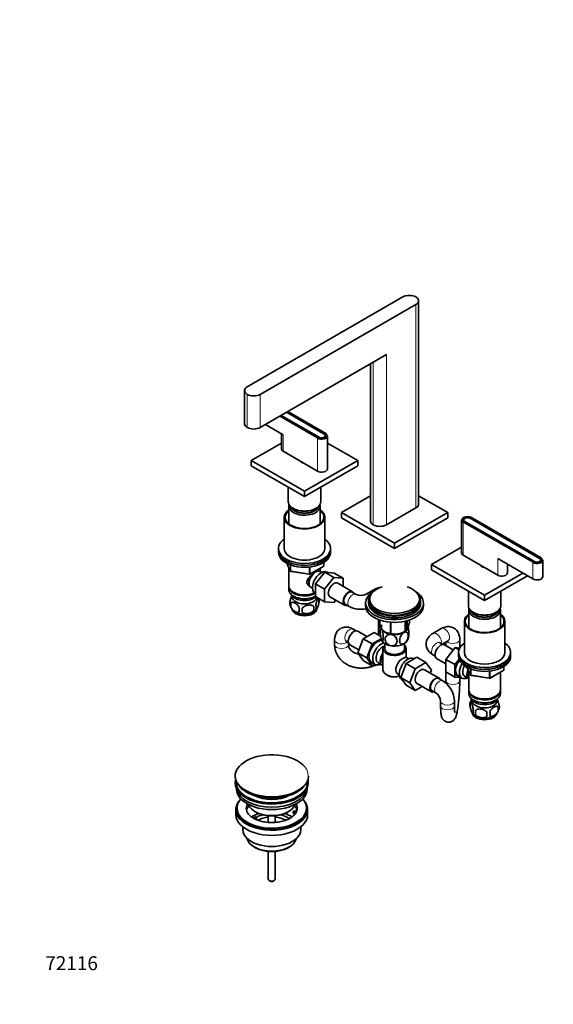
# Model space of a CAD drawing. Units: millimetres. Extents: x 0 to 1478, y 0 to 1758.
# Drawn here: x 0 to 461, y 0 to 850 of the extents above; entities that cross this region are included whole.
import ezdxf
from ezdxf import colors
from ezdxf.entities.mleader import LeaderData, LeaderLine
from ezdxf.math import Vec2, Vec3

# ---------------------------------------------------------------- set-up
doc = ezdxf.new("R2010")
doc.units = ezdxf.units.MM
doc.layers.add('DV5_Défaut', color=7, linetype='Continuous')
doc.layers.add('Défaut', color=7, linetype='Continuous')

# ---------------------------------------------------------------- blocks, each defined once
blk = doc.blocks.new('_DOT')
at = {"color": 0}
blk.add_line((0, 0), (-1, 0), dxfattribs=at)
at = {"color": 0, "const_width": 0.333}
blk.add_lwpolyline([(-0.1665, 0, 1), (0.1665, 0, 1)], format="xyb", close=True, dxfattribs=at)
blk = doc.blocks.new('SE4')
at = {"layer": 'DV5_Défaut', "color": 7, "linetype": 'Continuous', "lineweight": 35}
for p, q in [((330.89, 610.74), (196.54, 533.18)), ((342.2, 604.21), (207.85, 526.64)), ((344.55, 431.93), (344.55, 607.48)), ((207.85, 498.07), (316.75, 560.94)), ((303.09, 553.05), (303.09, 417.23)), ((194.2, 529.91), (194.2, 501.33)), ((230.48, 511.13), (263.15, 492.27)), ((230.69, 511.25), (263.36, 492.39)), ((264.38, 492.93), (231.67, 511.82)), ((258.41, 489.53), (225.74, 508.39)), ((258.62, 489.66), (225.96, 508.52)), ((212.31, 500.64), (227.65, 491.78)), ((226.19, 492.62), (226.19, 479.53)), ((264.09, 490.14), (264.09, 490.96)), ((265.89, 462.39), (265.89, 490.8)), ((226.19, 484.57), (200.08, 469.49)), ((227.65, 477.49), (257.35, 460.34)), ((292, 469.49), (265.89, 484.57)), ((200.08, 469.49), (246.04, 442.95)), ((200.08, 469.49), (200.08, 465)), ((242.54, 468.9), (242.54, 468.71)), ((246.04, 442.95), (292, 469.49)), ((292, 469.49), (292, 465)), ((200.08, 465), (246.04, 438.46)), ((246.04, 438.46), (292, 465)), ((232.04, 446.54), (232.04, 433.97)), ((246.04, 442.95), (246.04, 438.46)), ((260.04, 433.97), (260.04, 446.54)), ((277.86, 424.58), (303.09, 439.15)), ((344.55, 439.15), (369.78, 424.58)), ((232.44, 430.13), (232.44, 414.85)), ((236.14, 428.26), (236.49, 428.05)), ((255.58, 428.05), (255.94, 428.26)), ((259.64, 414.85), (259.64, 430.13)), ((316.75, 413.97), (342.2, 428.66)), ((228.54, 420.5), (228.54, 393.55)), ((263.54, 393.55), (263.54, 420.5)), ((323.82, 398.05), (277.86, 424.58)), ((277.86, 420.09), (277.86, 424.58)), ((323.82, 393.55), (277.86, 420.09)), ((369.78, 424.58), (323.82, 398.05)), ((369.78, 420.09), (323.82, 393.55)), ((369.78, 420.09), (369.78, 424.58)), ((381.75, 418.13), (381.75, 389.72)), ((383.55, 418.29), (383.55, 417.48)), ((444.38, 382.16), (384.28, 416.87)), ((444.59, 382.29), (384.49, 416.99)), ((389.01, 419.6), (449.12, 384.9)), ((389.23, 419.72), (449.33, 385.02)), ((450.35, 385.56), (390.25, 420.26)), ((383.46, 416.34), (383.15, 416.55)), ((223.54, 393.55), (223.54, 391.92)), ((223.54, 391.92), (223.54, 390.29)), ((268.54, 391.92), (268.54, 393.55)), ((268.54, 390.29), (268.54, 391.92)), ((323.82, 393.55), (323.82, 398.05)), ((381.75, 394.75), (355.64, 379.67)), ((383.22, 387.68), (412.91, 370.53)), ((412.91, 384.82), (443.32, 367.26)), ((450.06, 382.77), (450.06, 383.59)), ((451.86, 369.3), (451.86, 383.43)), ((230.68, 380.8), (233.7, 374.29)), ((232.44, 377.01), (232.44, 361.3)), ((250.72, 371.43), (262.15, 378.03)), ((259.64, 373.71), (259.64, 376.57)), ((262.65, 378.89), (262.65, 381.53)), ((355.64, 379.67), (401.6, 353.14)), ((355.64, 379.67), (355.64, 375.18)), ((355.64, 375.18), (401.6, 348.65)), ((398.1, 379.08), (398.1, 378.9)), ((421.45, 372.57), (421.45, 379.89)), ((234.45, 373.72), (250.07, 371.3)), ((255.44, 362.93), (263.55, 373.02)), ((260.95, 372.95), (259.65, 373.7)), ((263.22, 358.44), (271.33, 368.53)), ((263.55, 373.02), (271.33, 368.53)), ((263.55, 373.02), (271.71, 372.34)), ((266.22, 372.8), (265.6, 373.15)), ((271.33, 368.53), (279.48, 367.85)), ((271.71, 372.34), (279.48, 367.85)), ((279.48, 367.85), (279.48, 360.81)), ((401.6, 353.14), (434.69, 372.24)), ((401.6, 348.65), (438.58, 370)), ((232.44, 360.49), (232.44, 358.04)), ((251.65, 359.85), (252.95, 359.1)), ((255.44, 362.93), (263.22, 358.44)), ((255.44, 352.09), (255.44, 362.93)), ((263.22, 347.59), (263.22, 358.44)), ((287.45, 356.21), (274.73, 363.56)), ((305.83, 358), (298.76, 353.92)), ((236.42, 355.75), (236.77, 355.55)), ((236.42, 352.48), (236.77, 352.28)), ((255.1, 354.97), (255.44, 354.77)), ((255.3, 352.28), (255.44, 352.36)), ((255.44, 352.09), (263.22, 347.59)), ((258.47, 350.29), (258.47, 346.86)), ((267.98, 351.86), (280.7, 344.52)), ((273.03, 348.95), (271.35, 346.87)), ((290.62, 353.92), (287.08, 355.96)), ((302.32, 349.83), (302.32, 348.2)), ((345.32, 348.2), (345.32, 349.83)), ((387.6, 356.73), (387.6, 344.16)), ((401.6, 353.14), (401.6, 348.65)), ((415.6, 344.16), (415.6, 356.73)), ((234.28, 346.55), (234.28, 343.12)), ((253.96, 343.51), (253.96, 340.08)), ((271.35, 346.87), (263.22, 347.59)), ((281.08, 345.57), (284.62, 343.52)), ((298.82, 346.57), (298.82, 344.12)), ((301.32, 348.2), (301.32, 346.57)), ((346.32, 346.57), (346.32, 348.2)), ((348.82, 344.12), (348.82, 346.57)), ((388, 340.32), (388, 325.04)), ((415.2, 325.04), (415.2, 340.32)), ((309.9, 332.13), (309.9, 318.86)), ((311.03, 331.71), (311.03, 325.65)), ((311.11, 331.69), (311.11, 325.5)), ((336.6, 331.71), (336.6, 329.44)), ((391.7, 338.44), (392.05, 338.24)), ((411.15, 338.24), (411.5, 338.44)), ((290.66, 322.45), (288.11, 323.93)), ((320.27, 329.83), (320.27, 320.21)), ((320.54, 329.81), (320.54, 320.16)), ((333.05, 330.7), (333.05, 322.1)), ((333.25, 330.75), (333.25, 322.21)), ((334.67, 323.09), (334.67, 331.11)), ((364.09, 324.36), (357.02, 320.28)), ((384.1, 330.68), (384.1, 303.74)), ((419.1, 303.74), (419.1, 330.68)), ((272.03, 314.65), (272.03, 310.57)), ((296.67, 315.62), (291.98, 303.52)), ((299.99, 317.54), (292.02, 322.14)), ((306.09, 321.06), (296.67, 315.62)), ((304.45, 311.13), (296.67, 315.62)), ((312.23, 315.62), (304.45, 311.13)), ((311.75, 317.79), (306.09, 321.06)), ((315.69, 321.46), (315.69, 321.46)), ((331.95, 321.46), (333.15, 322.16)), ((380.17, 307.69), (380.17, 315.08)), ((282.11, 313.54), (283.97, 312.46)), ((284.03, 310.57), (284.03, 312.19)), ((285.27, 310.45), (292.94, 306.01)), ((304.45, 311.13), (299.76, 299.03)), ((313.82, 307.01), (313.82, 288.63)), ((315.32, 311.47), (315.32, 307.01)), ((332.32, 307.01), (332.32, 311.47)), ((333.82, 299.31), (333.82, 307.01)), ((365.58, 310.63), (363.02, 312.11)), ((364.95, 311), (370.09, 313.97)), ((374.61, 305.89), (366.93, 310.32)), ((376.29, 307.97), (368.15, 297.85)), ((368.17, 312.85), (368.17, 309.61)), ((379.48, 306.12), (376.29, 307.97)), ((380.13, 307.63), (376.29, 307.97)), ((291.98, 303.52), (296.67, 296.84)), ((299.76, 299.03), (291.98, 303.52)), ((299.76, 299.03), (304.45, 292.35)), ((333.77, 294.18), (343.19, 299.61)), ((335.87, 298.26), (334.57, 299.01)), ((340.86, 298.27), (340.52, 298.47)), ((343.19, 299.61), (350.96, 295.12)), ((357.02, 301.72), (358.89, 300.64)), ((360.18, 298.63), (368.15, 294.03)), ((368.15, 297.85), (368.15, 287.01)), ((375.93, 293.36), (368.15, 297.85)), ((379.56, 297.87), (375.93, 293.36)), ((379.1, 303.74), (379.1, 302.11)), ((379.1, 302.11), (379.1, 300.47)), ((424.1, 302.11), (424.1, 303.74)), ((424.1, 300.47), (424.1, 302.11)), ((304.45, 292.35), (296.67, 296.84)), ((301.07, 296.99), (307.12, 293.5)), ((304.45, 292.35), (306.78, 293.7)), ((309.39, 295.08), (313.07, 292.95)), ((329.11, 282.07), (333.77, 294.18)), ((333.77, 294.18), (341.55, 289.69)), ((336.89, 277.58), (341.55, 289.69)), ((341.55, 289.69), (350.96, 295.12)), ((350.96, 295.12), (355.66, 288.44)), ((375.93, 293.36), (375.93, 282.52)), ((386.24, 290.98), (389.26, 284.47)), ((418.22, 289.08), (418.22, 291.71)), ((316.75, 284.55), (317.46, 284.14)), ((326.57, 285.16), (327.87, 284.41)), ((329.11, 282.07), (336.89, 277.58)), ((333.8, 275.41), (329.11, 282.07)), ((362.37, 281.52), (349.64, 288.87)), ((355.66, 288.44), (354.69, 285.95)), ((365.53, 279.23), (362, 281.27)), ((375.93, 282.52), (368.15, 287.01)), ((368.17, 287), (368.17, 279.56)), ((375.93, 282.52), (381.44, 282.03)), ((375.99, 285.18), (382.04, 281.68)), ((380.17, 279.56), (380.17, 282.14)), ((384.31, 283.26), (387.98, 281.14)), ((388, 287.19), (388, 271.49)), ((390.02, 283.9), (405.63, 281.49)), ((406.28, 281.61), (417.72, 288.21)), ((415.2, 271.49), (415.2, 286.76)), ((330.02, 280.28), (330.62, 279.93)), ((333.8, 275.41), (341.57, 270.92)), ((341.57, 270.92), (336.89, 277.58)), ((347.65, 274.43), (341.57, 270.92)), ((342.89, 277.18), (355.62, 269.83)), ((356, 270.88), (359.53, 268.84)), ((388, 270.67), (388, 268.22)), ((391.98, 265.94), (392.34, 265.73)), ((410.86, 265.73), (411.22, 265.94)), ((415.2, 268.22), (415.2, 270.67)), ((363.6, 261.78), (363.6, 257.7)), ((375.6, 257.7), (375.6, 261.78)), ((389.17, 260.48), (389.17, 257.05)), ((391.98, 262.67), (392.34, 262.47)), ((410.86, 262.47), (411.22, 262.67)), ((413.36, 256.74), (413.36, 253.31)), ((393.67, 253.69), (393.67, 250.26)), ((186, 196.92), (186, 196.62)), ((249.5, 196.62), (249.5, 196.92)), ((186.25, 191.88), (186.25, 191.06)), ((249.25, 191.06), (249.25, 191.88)), ((187.25, 186.52), (187.25, 185.76)), ((248.25, 185.76), (248.25, 186.52)), ((186.75, 168.2), (186.75, 163.71)), ((187.75, 169.43), (187.75, 168.2)), ((201.51, 160.86), (203.26, 161.87)), ((203.26, 166.36), (203.96, 165.96)), ((203.26, 161.87), (204.67, 161.06)), ((214.75, 162.79), (214.75, 157.08)), ((220.75, 157.09), (220.75, 162.79)), ((231.54, 165.96), (232.25, 166.36)), ((236.33, 165.95), (236.85, 167.07)), ((238.72, 165.58), (236.33, 165.95)), ((236.33, 164.89), (236.33, 165.95)), ((238.12, 164.62), (236.33, 164.89)), ((236.85, 167.07), (239.24, 166.7)), ((247.75, 168.2), (247.75, 169.43)), ((248.75, 163.71), (248.75, 168.2)), ((192.75, 153.13), (192.75, 150.65)), ((204.67, 161.06), (202.92, 160.05)), ((204.67, 160), (204.03, 159.62)), ((204.67, 160), (204.67, 161.06)), ((242.75, 150.65), (242.75, 153.13)), ((202.66, 135.81), (203.72, 135.19)), ((214.75, 131.97), (214.75, 108.03)), ((220.75, 108.03), (220.75, 131.97)), ((231.79, 135.19), (232.85, 135.81)), ((215.63, 106.8), (216.34, 106.39)), ((219.17, 106.39), (219.87, 106.8))]:
    blk.add_line(p, q, dxfattribs=at)
at = {"layer": 'DV5_Défaut', "color": 7, "linetype": 'Continuous', "lineweight": 18}
for p, q in [((342.2, 428.66), (342.2, 604.21)), ((305.43, 554.4), (305.43, 413.97)), ((316.75, 560.94), (316.75, 413.97)), ((196.54, 526.64), (196.54, 498.07)), ((207.85, 526.64), (207.85, 498.07)), ((264.28, 492.92), (231.61, 511.78)), ((257.35, 488.76), (224.54, 507.7)), ((224.82, 507.86), (257.49, 489)), ((227.65, 491.78), (227.65, 477.49)), ((257.35, 488.76), (257.35, 460.34)), ((258.62, 489.42), (258.62, 489.66)), ((263.36, 492.13), (263.36, 492.39)), ((384.49, 416.74), (384.49, 416.99)), ((389.23, 419.48), (389.23, 419.72)), ((450.25, 385.55), (390.15, 420.25)), ((383.22, 416.09), (383.22, 387.68)), ((443.32, 381.39), (383.22, 416.09)), ((383.36, 416.33), (443.46, 381.63)), ((412.91, 384.82), (412.91, 370.53)), ((449.33, 384.76), (449.33, 385.02)), ((230.77, 380.75), (233.64, 374.56)), ((233.64, 374.56), (233.64, 379.35)), ((234.35, 379.02), (234.35, 374.15)), ((234.35, 374.15), (249.96, 371.73)), ((249.96, 371.73), (249.96, 377.16)), ((250.93, 371.88), (262.36, 378.48)), ((250.93, 377.28), (250.93, 371.88)), ((262.36, 378.48), (262.36, 381.35)), ((443.32, 381.39), (443.32, 367.26)), ((444.59, 382.05), (444.59, 382.29)), ((386.33, 290.93), (389.2, 284.74)), ((389.2, 284.74), (389.2, 289.53)), ((389.91, 289.21), (389.91, 284.34)), ((417.92, 288.67), (417.92, 291.53)), ((389.91, 284.34), (405.53, 281.92)), ((405.53, 281.92), (405.53, 287.35)), ((406.49, 282.07), (417.92, 288.67)), ((406.49, 287.46), (406.49, 282.07))]:
    blk.add_line(p, q, dxfattribs=at)
at = {"layer": 'DV5_Défaut', "color": 7, "linetype": 'Continuous', "lineweight": 35}
for centre, radius, start, end in [((234.61, 374.71), 1, 204.89609, 261.20602), ((261.65, 378.89), 1, 300, 0), ((250.22, 372.29), 1, 261.20602, 300), ((253.5, 348.58), 5.26, 340.98139, 19.01861), ((294.69, 362.78), 9.75, 245.32521, 294.67479), ((238.44, 346.3), 5.13, 160.46947, 199.53053), ((243.23, 347.45), 10.01, 196.17635, 240.03406), ((240.92, 344.84), 6.86, 165.51427, 194.48573), ((248.17, 340.65), 6.86, 165.50859, 194.49141), ((134.63, 340.26), 109.44, 359.10189, 0.89811), ((225.25, 341.79), 28.76, 356.58087, 3.41913), ((249.59, 346.51), 8.81, 299.89591, 322.40701), ((251.74, 342.86), 4.43, 337.20151, 22.79849), ((294.69, 362.55), 21.53, 242.11107, 282.67881), ((324.63, 335.13), 15.51, 254.69754, 302.89042), ((325.37, 319.43), 10.86, 330.05151, 351.11842), ((347.2, 269.35), 33.35, 115.83551, 124.16449), ((417.22, 289.08), 1, 300, 0), ((390.17, 284.89), 1, 204.89609, 261.20602), ((405.78, 282.48), 1, 261.20602, 300), ((354.09, 260.99), 21.53, 2.11107, 57.88893), ((353.89, 260.88), 9.75, 5.32521, 54.67479), ((398.89, 257.5), 10.15, 143.03977, 164.69196), ((394.16, 258.76), 5.28, 161.04273, 198.95727), ((404.42, 257.67), 10.02, 300.69369, 345.08951), ((406.72, 255.02), 6.86, 345.51427, 14.48573), ((409.17, 256.49), 5.16, 340.56958, 19.43042), ((399.04, 257.73), 10.23, 218.53247, 239.34538), ((396.32, 253.05), 4.81, 159.11939, 200.88061), ((477.03, 251.98), 83.38, 178.82106, 181.17894), ((461.31, 250.45), 57.77, 178.29827, 181.70173), ((399.47, 250.84), 6.86, 345.50859, 14.49141), ((227.35, 172.15), 13.07, 298.75742, 313.44216)]:
    blk.add_arc(centre, radius, start, end, dxfattribs=at)
for centre, major_axis, start_param, end_param in [((336.55, 607.48), (8, 0), 0.785398, 2.356194), ((336.55, 607.48), (-8, 0), 2.356194, 3.926991), ((202.2, 529.91), (8, 0), 2.356194, 3.926991), ((202.2, 529.91), (-8, 0), 0.785398, 2.356194), ((202.2, 501.33), (8, 0), 3.141593, 3.926991), ((202.2, 501.33), (8, 0), 3.926991, 5.497787), ((260.89, 490.8), (-5, 0), 0.785398, 3.141593), ((260.89, 490.96), (-4.8, 0), 0.785398, 3.483453), ((260.89, 490.96), (-3.5, 0), 0.785398, 3.926991), ((260.89, 490.96), (-3.2, 0), 0.785398, 3.926991), ((260.89, 490.8), (-5, 0), 3.816657, 3.926991), ((231.19, 479.53), (5, 0), 3.141593, 3.926991), ((246.04, 469.49), (3.75, 0), 3.37854, 4.475441), ((260.89, 462.39), (-5, 0), 0.785398, 3.141593), ((246.04, 433.97), (-14, 0), 0, 3.141593), ((246.04, 420.5), (-17.5, 0), 5.602502, 6.283185), ((246.04, 420.5), (-17.5, 0), 0, 3.822276), ((246.04, 420.5), (-16.75, 0), 5.659857, 6.283185), ((246.04, 420.5), (-16.75, 0), 0, 3.764921), ((246.04, 430.13), (-13.6, 0), 6.098839, 6.283185), ((246.04, 430.13), (-13.6, 0), 0, 3.325938), ((246.04, 431.11), (12.4, 0), 3.286617, 6.13816), ((246.04, 431.11), (12, 0), 3.375205, 6.049573), ((246.04, 433.56), (-13.5, 0), 0.785398, 2.356194), ((336.55, 431.93), (-8, 0), 2.356194, 3.141593), ((311.09, 417.23), (8, 0), 3.141593, 3.926991), ((386.75, 418.29), (4.8, 0), 0.785398, 3.590086), ((386.75, 418.13), (5, 0), 3.141593, 3.926991), ((386.75, 418.29), (3.5, 0), 0.785398, 3.926991), ((386.75, 418.29), (3.2, 0), 0.785398, 3.926991), ((311.09, 417.23), (8, 0), 3.926991, 5.497787), ((246.04, 393.55), (-22.5, 0), 5.603511, 6.283185), ((246.04, 393.55), (-22.5, 0), 0, 3.821266), ((246.04, 391.92), (-22.5, 0), 0, 3.141593), ((246.04, 391.92), (-22.5, 0), 0, 3.141593), ((246.04, 393.55), (-17.5, 0), 0, 3.141593), ((246.04, 390.29), (-22.5, 0), 0, 3.141593), ((386.75, 389.72), (5, 0), 3.141593, 3.926991), ((446.86, 383.43), (-5, 0), 0.785398, 3.141593), ((446.86, 383.59), (-4.8, 0), 0.785398, 3.483453), ((446.86, 383.59), (-3.5, 0), 0.785398, 3.926991), ((446.86, 383.59), (-3.2, 0), 0.785398, 3.926991), ((446.86, 383.43), (-5, 0), 3.816657, 3.926991), ((255.65, 366.77), (4, 6.93), 0, 3.141593), ((260.35, 364.06), (5.25, 9.09), 0, 3.141593), ((401.6, 379.67), (3.75, 0), 3.37854, 4.488411), ((254.59, 367.39), (3.5, 6.06), 1.524343, 2.780226), ((254.59, 367.39), (3.08, 5.33), 1.159538, 2.161045), ((416.45, 372.57), (-5, 0), 0.785398, 3.141593), ((446.86, 369.3), (-5, 0), 0.785398, 3.141593), ((246.04, 361.3), (13.6, 0), 3.141593, 5.402069), ((246.04, 360.49), (-13.6, 0), 6.231169, 6.283185), ((246.04, 360.49), (-13.6, 0), 0, 2.334372), ((246.04, 358.04), (13.6, 0), 3.141593, 5.475965), ((271.35, 357.71), (-3.37, -5.85), 3.141593, 6.283185), ((323.82, 349.83), (-21.5, 0), 5.241367, 6.283185), ((323.82, 349.83), (-21.5, 0), 0, 4.183411), ((246.04, 355.18), (-11.5, 0), 0.250403, 2.60757), ((246.04, 351.91), (10.7, 0), 3.023689, 6.193803), ((246.04, 360.89), (-13.1, 0), 0.785398, 2.294683), ((246.04, 357.63), (-13.1, 0), 0.785398, 2.356194), ((284.08, 350.36), (-3.37, -5.85), 2.794071, 6.283185), ((284.08, 350.76), (-3, -5.2), 3.141593, 6.283185), ((323.82, 346.57), (-25, 0), 5.523704, 6.283185), ((323.82, 346.57), (-25, 0), 0, 3.901074), ((323.82, 348.2), (-22.5, 0), 5.86232, 6.283185), ((323.82, 348.2), (-22.5, 0), 0, 3.562458), ((246.04, 341.71), (10.7, 0), 3.239935, 6.161048), ((284.08, 350.36), (-3.37, -5.85), 0, 0.577998), ((323.82, 344.12), (-25, 0), 0, 3.141593), ((323.82, 346.57), (-22.5, 0), 0, 3.141593), ((323.82, 348.2), (-21.5, 0), 0, 3.141593), ((401.6, 344.16), (-14, 0), 0, 3.141593), ((401.6, 340.32), (-13.6, 0), 6.098839, 6.283185), ((401.6, 340.32), (-13.6, 0), 0, 3.325938), ((401.6, 341.3), (12.4, 0), 3.286617, 6.13816), ((246.04, 342.97), (10.7, 0), 3.886094, 5.554047), ((401.6, 330.68), (17.5, 0), 2.460909, 6.283185), ((401.6, 330.68), (16.75, 0), 2.518265, 6.283185), ((401.6, 341.3), (12, 0), 3.375205, 6.049573), ((401.6, 343.75), (-13.5, 0), 0.785398, 2.356194), ((401.6, 330.68), (17.5, 0), 0, 0.680683), ((401.6, 330.68), (16.75, 0), 0, 0.623328), ((288.64, 316.29), (3.37, 5.85), 0, 3.141593), ((323.82, 327.55), (-13.2, 0), 0.251331, 0.272268), ((323.82, 325.74), (11.5, 0), 2.85223, 3.403392), ((323.82, 325.74), (-11.5, 0), 0.261799, 1.308997), ((323.82, 325.74), (-11.5, 0), 2.356194, 3.403392), ((323.82, 327.55), (13.2, 0), 0.251331, 0.272268), ((323.82, 327.55), (-13.2, 0), 1.298528, 1.319465), ((323.82, 325.74), (11.5, 0), 4.45059, 5.497787), ((323.82, 327.55), (13.2, 0), -0.795867, -0.77493), ((309.15, 304.45), (5.28, 9.14), 0.275859, 3.23899), ((312.37, 302.59), (-5.25, -9.09), 3.633202, 6.283185), ((313.39, 302), (-4, -6.93), 3.736962, 6.283185), ((323.82, 315.95), (-11.5, 0), 0.261799, 1.308997), ((323.82, 307.01), (-10, 0), 5.728374, 6.283185), ((323.82, 307.01), (-10, 0), 0, 3.696404), ((323.82, 307.01), (-8.5, 0), 0, 3.141593), ((323.82, 315.95), (11.5, 0), 4.45059, 5.497787), ((323.82, 315.95), (-11.5, 0), 2.356194, 2.85223), ((363.56, 304.47), (3.37, 5.85), 0, 3.141593), ((401.6, 303.74), (22.5, 0), 2.461919, 6.283185), ((401.6, 303.74), (22.5, 0), 0, 0.679674), ((317.07, 299.88), (4, 6.93), 1.396801, 3.315588), ((317.07, 299.88), (3.08, 5.33), 1.628468, 3.083921), ((335.27, 289.37), (5.25, 9.09), 0, 3.141593), ((330.57, 292.08), (-4, -6.93), 3.141593, 3.547167), ((401.6, 302.11), (22.5, 0), 3.141593, 6.283185), ((401.6, 302.11), (-22.5, 0), 0, 3.141593), ((401.6, 300.47), (-22.5, 0), 0, 3.141593), ((401.6, 303.74), (17.5, 0), 3.141593, 6.283185), ((312.37, 302.59), (-5.25, -9.09), 0, 0.704547), ((318.13, 299.27), (-3.07, -5.33), 5.360502, 5.635072), ((330.57, 292.08), (4, 6.93), 1.165222, 3.141593), ((329.51, 292.7), (-3.08, -5.33), -1.05199, -0.980548), ((346.27, 283.02), (-3.37, -5.85), 3.141593, 6.283185), ((384.06, 292.64), (5.28, 9.14), 1.393048, 3.23899), ((387.29, 290.78), (-5.25, -9.09), 4.694912, 6.283185), ((388.31, 290.19), (-4, -6.93), 4.746528, 6.283185), ((323.82, 288.63), (10, 0), 3.141593, 5.144626), ((323.82, 287.82), (-9, 0), 0.785398, 2.059403), ((359, 275.67), (-3.37, -5.85), 2.794071, 6.283185), ((359, 276.07), (3, 5.2), 0, 3.141593), ((387.29, 290.78), (-5.25, -9.09), 0, 0.704547), ((391.98, 288.06), (-4, -6.93), 4.925515, 6.283185), ((391.98, 288.06), (-3.08, -5.33), 5.14965, 5.910629), ((359, 275.67), (-3.37, -5.85), 0, 0.577998), ((401.6, 271.49), (13.6, 0), 3.141593, 6.283185), ((401.6, 270.67), (-13.6, 0), 6.231169, 6.283185), ((401.6, 270.67), (-13.6, 0), 0, 3.193609), ((401.6, 268.22), (13.6, 0), 3.141593, 6.283185), ((401.6, 265.36), (-11.5, 0), 0.250403, 2.891189), ((401.6, 271.08), (-13.1, 0), 0.785398, 2.356194), ((401.6, 262.1), (10.7, 0), 3.023689, 6.283185), ((401.6, 267.81), (-13.1, 0), 0.785398, 2.356194), ((401.6, 262.1), (10.7, 0), 0, 0.117904), ((401.6, 251.89), (10.7, 0), 3.237346, 6.169339), ((401.6, 253.15), (10.7, 0), 3.890005, 5.551296), ((217.75, 197.3), (31.45, 0), 0.420424, 2.356194), ((217.75, 196.92), (-31.75, 0), 5.497787, 6.283185), ((217.75, 196.62), (31.75, 0), 3.141593, 6.283185), ((217.75, 191.88), (-31.5, 0), 6.183422, 6.283185), ((217.75, 191.88), (-31.5, 0), 0, 3.241356), ((217.75, 191.06), (-31.5, 0), 0, 3.141593), ((217.75, 191.88), (-31, 0), 6.24342, 6.283185), ((217.75, 191.88), (-31, 0), 0, 3.181358), ((217.75, 197.3), (31.45, 0), 3.855927, 5.692458), ((217.75, 185.76), (-30.5, 0), 0, 3.141593), ((217.75, 187.8), (-30.5, 0), 0.087049, 3.054543), ((217.75, 196.21), (-31.25, 0), 0.77743, 2.364163), ((217.75, 189.25), (-21.5, 0), 0.791478, 2.356194), ((217.75, 168.2), (-31, 0), 5.761876, 6.283185), ((217.75, 168.2), (-31, 0), 0, 3.662902), ((217.75, 169.43), (-30, 0), 5.812408, 6.283185), ((217.75, 169.43), (-30, 0), 0, 3.61237), ((217.75, 169.43), (22, 0), 2.85337, 3.677468), ((217.75, 165.75), (-22, 0), 5.820123, 6.138041), ((217.75, 174.73), (20.5, 0), 3.328559, 6.096219), ((217.75, 165.75), (-22, 0), 3.286737, 3.604655), ((217.75, 169.43), (-22, 0), 2.925263, 3.429816), ((217.75, 163.71), (-31, 0), 0, 3.141593), ((217.75, 168.2), (-30, 0), 0, 3.141593), ((217.75, 153.1), (-23, 0), 5.220561, 5.575808), ((217.75, 173.92), (-19.5, 0), 0.785398, 2.356194), ((217.75, 153.1), (-19.75, 0), 5.115457, 5.472468), ((217.75, 151.46), (17.75, 0), 1.740626, 2.318512), ((217.75, 151.46), (17.75, 0), 0.826075, 1.400967), ((217.75, 153.1), (-19.75, 0), 3.830354, 4.309321), ((217.75, 153.1), (-23, 0), 3.849401, 4.204217), ((217.75, 169.43), (22, 0), 5.720785, 5.975916), ((217.75, 169.43), (22, 0), -0.30727, -0.216329), ((217.75, 150.65), (-25, 0), 0, 3.141593), ((217.75, 144.52), (21.35, 0), 3.267065, 6.157713), ((217.75, 143.3), (-19.85, 0), 0.785398, 2.356194), ((217.75, 108.03), (3, 0), 3.141593, 6.283185), ((217.75, 107.21), (2, 0), 3.926991, 5.497787)]:
    blk.add_ellipse(centre, major_axis=major_axis, ratio=0.57735, start_param=start_param, end_param=end_param, dxfattribs=at)
at = {"layer": 'DV5_Défaut', "color": 7, "linetype": 'Continuous', "lineweight": 18}
for centre, major_axis, ratio, start_param, end_param in [((257.49, 488.84), (-0.1, -0.173), 0.57735, 3.926991, 5.497787), ((264.28, 492.76), (-0.1, -0.173), 0.57735, 3.141593, 3.926991), ((260.89, 490.96), (-4.8, 0), 0.57735, 3.483453, 3.926991), ((386.75, 418.29), (4.8, 0), 0.57735, 3.590086, 3.926991), ((390.15, 420.09), (-0.1, -0.173), 0.57735, 3.141593, 3.926991), ((383.36, 416.17), (-0.1, -0.173), 0.57735, 3.926991, 5.497787), ((450.25, 385.39), (-0.1, -0.173), 0.57735, 3.141593, 3.926991), ((446.86, 383.59), (-4.8, 0), 0.57735, 3.483453, 3.926991), ((234.61, 374.71), (-1, 0), 0.57735, 0.261799, 1.308997), ((234.61, 374.71), (0.907, 0.421), 0.788675, 2.790713, 3.141593), ((234.61, 374.71), (0.153, 0.988), 0.211325, 2.202711, 3.141593), ((261.65, 378.89), (-0.5, 0.866), 0.57735, 3.141593, 3.926991), ((261.65, 378.89), (-1, 0), 0.57735, 2.356194, 3.141593), ((443.46, 381.47), (0.1, 0.173), 0.57735, 0.785398, 2.356194), ((250.22, 372.29), (-1, 0), 0.57735, 1.308997, 2.356194), ((250.22, 372.29), (0.153, 0.988), 0.211325, 2.202711, 3.141593), ((250.22, 372.29), (-0.5, 0.866), 0.57735, 3.141593, 3.926991), ((308.83, 352.8), (3, -5.2), 0.57735, 2.595936, 3.141593), ((287.62, 348.72), (-3, -5.2), 0.57735, 3.152616, 6.283185), ((301.76, 348.72), (3, -5.2), 0.57735, 2.318625, 3.131261), ((287.62, 348.72), (-3, -5.2), 0.57735, 0, 0.000122), ((285.11, 318.74), (-3, -5.2), 0.57735, 3.141593, 6.283185), ((367.09, 319.16), (3, -5.2), 0.57735, 0, 3.141593), ((278.03, 314.65), (6, 0), 0.57735, 3.144032, 5.753002), ((360.02, 315.08), (3, -5.2), 0.57735, 0.530184, 3.141408), ((374.17, 315.08), (-6, 0), 0.57735, 0.530184, 3.141184), ((278.03, 310.57), (6, 0), 0.57735, 3.141815, 6.283185), ((278.03, 310.57), (6, 0), 0.57735, 0, 0.009801), ((360.02, 306.92), (3, 5.2), 0.57735, 0, 3.141593), ((417.22, 289.08), (-1, 0), 0.57735, 2.356194, 3.141593), ((390.17, 284.89), (-1, 0), 0.57735, 0.261799, 1.308997), ((390.17, 284.89), (0.907, 0.421), 0.788675, 2.790713, 3.141593), ((390.17, 284.89), (0.153, 0.988), 0.211325, 2.202711, 3.141593), ((405.78, 282.48), (-1, 0), 0.57735, 1.308997, 2.356194), ((405.78, 282.48), (0.153, 0.988), 0.211325, 2.202711, 3.141593), ((405.78, 282.48), (-0.5, 0.866), 0.57735, 3.141593, 3.926991), ((417.22, 289.08), (-0.5, 0.866), 0.57735, 3.141593, 3.926991), ((362.53, 274.03), (3, 5.2), 0.57735, 0.000022, 3.131261), ((374.17, 279.56), (-6, 0), 0.57735, 6.283011, 6.283185), ((374.17, 279.56), (-6, 0), 0.57735, 0, 3.141159), ((369.6, 261.78), (6, 0), 0.57735, 3.152616, 6.283185), ((369.6, 257.7), (6, 0), 0.57735, 3.141593, 6.283185), ((369.6, 261.78), (6, 0), 0.57735, 0, 0.000122), ((217.75, 197.3), (31.45, 0), 0.57735, 2.356194, 3.855927), ((217.75, 197.3), (31.45, 0), 0.57735, 0, 0.420424), ((217.75, 196.92), (-31.75, 0), 0.57735, 0, 3.141593), ((217.75, 197.3), (31.45, 0), 0.57735, 5.692458, 6.283185)]:
    blk.add_ellipse(centre, major_axis=major_axis, ratio=ratio, start_param=start_param, end_param=end_param, dxfattribs=at)
at = {"layer": 'DV5_Défaut', "color": 7, "linetype": 'Continuous', "lineweight": 35}
for points, knots in [([(251, 360.53), (250.91, 360.57), (250.07, 360.98), (249, 361.88), (248.23, 363.35), (248.03, 364.56), (248.23, 365.8), (249.01, 367.42), (250.68, 369.33), (252.43, 370.72), (253.37, 371.39), (253.46, 371.45)], [0, 0, 0, 0, 0.022117, 0.214206, 0.310551, 0.401884, 0.493245, 0.590012, 0.782321, 0.979038, 1, 1, 1, 1]), ([(311.04, 359.72), (310.72, 359.69), (309.76, 359.57), (308.18, 359.15), (306.74, 358.51), (306.01, 358.1), (305.83, 358)], [0, 0, 0, 0, 0.1753906, 0.5280376, 0.8978831, 1, 1, 1, 1]), ([(235.2, 353.34), (235.11, 353.19), (235.02, 353.01), (234.8, 352.54), (234.68, 352.23), (234.49, 351.72), (234.43, 351.54), (234.31, 351.16), (234.25, 350.96), (234.07, 350.35), (233.96, 349.91), (233.76, 348.98), (233.67, 348.51), (233.6, 348.02)], [0, 0, 0, 0, 0.15131, 0.15131, 0.363482, 0.363482, 0.469569, 0.469569, 0.575655, 0.575655, 0.787827, 0.787827, 1, 1, 1, 1]), ([(258.47, 350.29), (258.4, 350.48), (258.31, 350.58), (258.16, 350.62), (258.11, 350.62), (258, 350.59), (257.94, 350.56), (257.77, 350.42), (257.65, 350.27), (257.4, 349.89), (257.27, 349.65), (257.02, 349.1), (256.89, 348.8), (256.71, 348.28), (256.65, 348.1), (256.52, 347.72), (256.46, 347.53), (256.29, 346.91), (256.18, 346.48), (255.98, 345.55), (255.89, 345.07), (255.82, 344.58)], [0, 0, 0, 0, 0.125, 0.125, 0.1875, 0.1875, 0.25, 0.25, 0.375, 0.375, 0.5, 0.5, 0.625, 0.625, 0.6875, 0.6875, 0.75, 0.75, 0.875, 0.875, 1, 1, 1, 1]), ([(234.28, 346.55), (234.38, 346.66), (234.49, 346.76), (234.73, 346.91), (234.86, 346.97), (235.27, 347.11), (235.57, 347.13), (236.05, 347.09), (236.21, 347.06), (236.54, 346.99), (236.71, 346.94), (237.22, 346.76), (237.56, 346.6), (238.26, 346.2), (238.6, 345.96), (239.28, 345.42), (239.61, 345.11), (240.09, 344.6), (240.24, 344.42), (240.54, 344.05), (240.68, 343.85), (241.1, 343.24), (241.34, 342.82), (241.53, 342.37)], [0, 0, 0, 0, 0.0625, 0.0625, 0.125, 0.125, 0.25, 0.25, 0.3125, 0.3125, 0.375, 0.375, 0.5, 0.5, 0.625, 0.625, 0.75, 0.75, 0.8125, 0.8125, 0.875, 0.875, 1, 1, 1, 1]), ([(241.53, 338.94), (241.34, 338.72), (241.09, 338.56), (240.55, 338.39), (240.24, 338.36), (239.61, 338.41), (239.28, 338.49), (238.59, 338.73), (238.25, 338.89), (237.56, 339.29), (237.21, 339.53), (236.53, 340.07), (236.2, 340.38), (235.73, 340.89), (235.57, 341.07), (235.27, 341.44), (235.13, 341.64), (234.72, 342.24), (234.47, 342.68), (234.28, 343.12)], [0, 0, 0, 0, 0.125, 0.125, 0.25, 0.25, 0.375, 0.375, 0.5, 0.5, 0.625, 0.625, 0.75, 0.75, 0.8125, 0.8125, 0.875, 0.875, 1, 1, 1, 1]), ([(253.96, 343.51), (253.7, 343.8), (253.37, 344.04), (252.82, 344.32), (252.62, 344.4), (252.21, 344.54), (252, 344.6), (251.35, 344.74), (250.89, 344.78), (249.96, 344.79), (249.49, 344.76), (248.54, 344.61), (248.07, 344.5), (247.38, 344.28), (247.15, 344.2), (246.7, 344.01), (246.47, 343.91), (245.82, 343.57), (245.41, 343.31), (244.66, 342.69), (244.33, 342.35), (244.06, 341.98)], [0, 0, 0, 0, 0.125, 0.125, 0.1875, 0.1875, 0.25, 0.25, 0.375, 0.375, 0.5, 0.5, 0.625, 0.625, 0.6875, 0.6875, 0.75, 0.75, 0.875, 0.875, 1, 1, 1, 1]), ([(244.06, 338.55), (244.33, 338.25), (244.66, 338.01), (245.21, 337.73), (245.41, 337.65), (245.82, 337.51), (246.03, 337.45), (246.68, 337.32), (247.14, 337.27), (248.07, 337.26), (248.54, 337.3), (249.49, 337.44), (249.96, 337.55), (250.65, 337.77), (250.88, 337.86), (251.33, 338.04), (251.56, 338.15), (252.21, 338.49), (252.62, 338.75), (253.37, 339.36), (253.7, 339.7), (253.96, 340.08)], [0, 0, 0, 0, 0.125, 0.125, 0.1875, 0.1875, 0.25, 0.25, 0.375, 0.375, 0.5, 0.5, 0.625, 0.625, 0.6875, 0.6875, 0.75, 0.75, 0.875, 0.875, 1, 1, 1, 1]), ([(255.82, 341.15), (255.89, 340.97), (255.98, 340.87), (256.13, 340.82), (256.18, 340.82), (256.29, 340.85), (256.35, 340.89), (256.52, 341.03), (256.64, 341.17), (256.89, 341.56), (257.02, 341.79), (257.27, 342.34), (257.4, 342.65), (257.58, 343.16), (257.65, 343.34), (257.77, 343.72), (257.83, 343.92), (258, 344.53), (258.11, 344.97), (258.31, 345.9), (258.4, 346.37), (258.47, 346.86)], [0, 0, 0, 0, 0.125, 0.125, 0.1875, 0.1875, 0.25, 0.25, 0.375, 0.375, 0.5, 0.5, 0.625, 0.625, 0.6875, 0.6875, 0.75, 0.75, 0.875, 0.875, 1, 1, 1, 1]), ([(288.11, 323.93), (287.66, 324.17), (286.71, 324.69), (284.98, 325.32), (283.07, 325.69), (281.19, 325.73), (279.32, 325.41), (277.53, 324.73), (275.91, 323.69), (274.57, 322.37), (273.51, 320.85), (272.72, 319.13), (272.22, 317.27), (272.05, 315.7), (272.04, 314.86), (272.03, 314.65)], [0, 0, 0, 0, 0.05837, 0.147432, 0.232302, 0.313677, 0.392717, 0.478759, 0.561508, 0.642165, 0.722195, 0.803407, 0.887481, 0.975655, 1, 1, 1, 1]), ([(311.03, 325.65), (311.3, 325.81), (311.56, 326.04), (311.98, 326.57), (312.12, 326.78), (312.37, 327.2), (312.47, 327.39), (312.58, 327.6)], [0, 0, 0, 0, 0.53904, 0.53904, 0.80856, 0.80856, 1, 1, 1, 1]), ([(320.27, 320.21), (319.91, 320.21), (319.55, 320.23), (318.81, 320.32), (318.43, 320.39), (317.28, 320.69), (316.49, 321), (315.49, 321.58), (315.29, 321.7), (314.89, 321.97), (314.69, 322.11), (314.1, 322.55), (313.71, 322.87), (312.95, 323.55), (312.57, 323.92), (311.83, 324.69), (311.46, 325.09), (311.11, 325.5)], [0, 0, 0, 0, 0.125, 0.125, 0.25, 0.25, 0.5, 0.5, 0.5625, 0.5625, 0.625, 0.625, 0.75, 0.75, 0.875, 0.875, 1, 1, 1, 1]), ([(312.71, 314.23), (312.52, 314.64), (312.33, 315.2), (311.99, 316.49), (311.84, 317.21), (311.47, 319.39), (311.35, 320.88), (311.35, 322.85), (311.4, 323.5), (311.5, 323.97)], [0, 0, 0, 0, 0.189908, 0.189908, 0.379816, 0.379816, 0.759633, 0.759633, 1, 1, 1, 1]), ([(312.71, 324.03), (312.9, 323.62), (313.09, 323.05), (313.43, 321.77), (313.58, 321.06), (313.95, 318.86), (314.08, 317.38), (314.07, 314.98), (313.95, 314.04), (313.58, 313.44), (313.43, 313.37), (313.09, 313.56), (312.9, 313.82), (312.71, 314.23)], [0, 0, 0, 0, 0.125, 0.125, 0.25, 0.25, 0.5, 0.5, 0.75, 0.75, 0.875, 0.875, 1, 1, 1, 1]), ([(336.6, 329.44), (336.34, 328.47), (336.07, 327.55), (335.66, 326.28), (335.52, 325.88), (335.23, 325.12), (335.08, 324.77), (334.64, 323.82), (334.35, 323.34), (333.93, 322.79), (333.79, 322.64), (333.52, 322.39), (333.38, 322.29), (333.25, 322.21)], [0, 0, 0, 0, 0.25, 0.25, 0.375, 0.375, 0.5, 0.5, 0.75, 0.75, 0.875, 0.875, 1, 1, 1, 1]), ([(336.14, 317.71), (336.24, 318.19), (336.29, 318.86), (336.29, 320.84), (336.16, 322.32), (335.8, 324.5), (335.65, 325.21), (335.31, 326.49), (335.12, 327.05), (334.93, 327.46)], [0, 0, 0, 0, 0.243827, 0.243827, 0.621913, 0.621913, 0.810957, 0.810957, 1, 1, 1, 1]), ([(380.17, 315.08), (380.15, 315.59), (380.12, 316.67), (379.81, 318.48), (379.17, 320.32), (378.26, 321.97), (377.06, 323.43), (375.57, 324.64), (373.85, 325.52), (372.05, 326.03), (370.2, 326.18), (368.32, 326), (366.45, 325.51), (365.01, 324.87), (364.28, 324.46), (364.09, 324.36)], [0, 0, 0, 0, 0.05837, 0.147432, 0.232302, 0.313677, 0.392717, 0.478759, 0.561508, 0.642165, 0.722195, 0.803407, 0.887481, 0.975655, 1, 1, 1, 1]), ([(320.84, 309.53), (320.13, 309.64), (319.42, 309.9), (318.14, 310.65), (317.58, 311.13), (316.22, 312.74), (315.75, 314.03), (315.75, 316.43), (316.24, 317.57), (317.59, 318.75), (318.15, 319.05), (319.42, 319.4), (320.13, 319.44), (320.84, 319.33)], [0, 0, 0, 0, 0.125, 0.125, 0.25, 0.25, 0.5, 0.5, 0.75, 0.75, 0.875, 0.875, 1, 1, 1, 1]), ([(320.84, 319.33), (321.56, 319.22), (322.27, 318.96), (323.54, 318.22), (324.1, 317.73), (325.46, 316.13), (325.93, 314.84), (325.93, 312.44), (325.46, 311.3), (324.1, 310.12), (323.54, 309.81), (322.26, 309.46), (321.55, 309.42), (320.84, 309.53)], [0, 0, 0, 0, 0.125, 0.125, 0.25, 0.25, 0.5, 0.5, 0.75, 0.75, 0.875, 0.875, 1, 1, 1, 1]), ([(331.95, 311.25), (330.89, 310.64), (329.9, 310.69), (328.57, 311.79), (328.22, 312.8), (328.23, 315.21), (328.57, 316.62), (329.57, 318.58), (329.97, 319.21), (330.91, 320.3), (331.43, 320.75), (331.95, 321.05)], [0, 0, 0, 0, 0.25, 0.25, 0.5, 0.5, 0.75, 0.75, 0.875, 0.875, 1, 1, 1, 1]), ([(331.95, 321.05), (333, 321.66), (334, 321.61), (335.33, 320.51), (335.68, 319.5), (335.68, 317.09), (335.33, 315.69), (334.33, 313.71), (333.93, 313.09), (332.99, 312), (332.48, 311.56), (331.95, 311.25)], [0, 0, 0, 0, 0.25, 0.25, 0.5, 0.5, 0.75, 0.75, 0.875, 0.875, 1, 1, 1, 1]), ([(357.02, 320.28), (356.59, 320.02), (355.67, 319.45), (354.26, 318.27), (352.98, 316.8), (352.01, 315.18), (351.34, 313.41), (351.04, 311.52), (351.14, 309.59), (351.6, 307.77), (352.39, 306.09), (353.49, 304.56), (354.85, 303.19), (356.13, 302.25), (356.84, 301.83), (357.02, 301.72)], [0, 0, 0, 0, 0.05837, 0.147432, 0.232302, 0.313677, 0.392717, 0.478759, 0.561508, 0.642165, 0.722195, 0.803407, 0.887481, 0.975655, 1, 1, 1, 1]), ([(272.03, 310.57), (272.05, 309.95), (272.09, 308.59), (272.48, 306.22), (273.28, 303.69), (274.44, 301.28), (275.93, 299.04), (277.74, 297), (279.83, 295.18), (282.19, 293.61), (284.77, 292.32), (287.55, 291.32), (290.48, 290.63), (293.51, 290.27), (296.6, 290.23), (299.7, 290.53), (302.77, 291.16), (305.6, 292.05), (307.36, 292.81), (308.15, 293.2)], [0, 0, 0, 0, 0.037605, 0.096797, 0.155803, 0.2147, 0.273691, 0.332974, 0.392692, 0.452919, 0.513657, 0.574849, 0.636407, 0.698237, 0.760261, 0.822423, 0.884694, 0.947058, 1, 1, 1, 1]), ([(281.72, 313.72), (281.72, 313.72), (281.75, 313.71), (281.92, 313.65), (282.08, 313.55), (282.11, 313.54)], [0, 0, 0, 0, 0.278051, 0.894976, 1, 1, 1, 1]), ([(292.68, 302.48), (292.15, 302.57), (290.98, 302.84), (289.3, 303.45), (287.72, 304.31), (286.41, 305.33), (285.36, 306.49), (284.6, 307.76), (284.13, 309.14), (284.06, 310.04), (284.03, 310.57)], [0, 0, 0, 0, 0.096288, 0.218437, 0.341053, 0.465032, 0.591873, 0.723803, 0.86346, 1, 1, 1, 1]), ([(363.02, 312.11), (362.94, 312.17), (362.74, 312.29), (362.68, 312.35), (362.68, 312.36)], [0, 0, 0, 0, 0.363189, 1, 1, 1, 1]), ([(370.09, 313.97), (370.18, 314.02), (370.39, 314.13), (370.48, 314.15), (370.48, 314.15)], [0, 0, 0, 0, 0.363189, 1, 1, 1, 1]), ([(363.6, 257.7), (363.61, 257.26), (363.61, 256.15), (363.65, 254.29), (363.76, 252.34), (363.95, 250.5), (364.21, 249.03), (364.65, 247.69), (365.2, 246.62), (365.92, 245.64), (366.91, 244.75), (368.13, 244.05), (369.56, 243.63), (371.08, 243.57), (372.51, 243.87), (373.71, 244.41), (374.69, 245.12), (375.45, 245.9), (376.02, 246.71), (376.47, 247.54), (376.87, 248.49), (377.26, 249.71), (377.65, 251.27), (378.04, 253.22), (378.4, 255.38), (378.73, 257.79), (379.04, 260.33), (379.31, 262.99), (379.56, 265.73), (379.76, 268.51), (379.93, 271.28), (380.06, 274), (380.14, 276.56), (380.16, 278.44), (380.16, 279.34), (380.17, 279.56)], [0, 0, 0, 0, 0.020415, 0.060244, 0.100921, 0.143766, 0.193083, 0.220948, 0.240402, 0.26008, 0.280156, 0.300799, 0.321781, 0.344965, 0.365857, 0.385092, 0.403292, 0.420946, 0.43888, 0.458352, 0.481965, 0.515231, 0.559037, 0.598907, 0.640881, 0.681047, 0.720395, 0.759332, 0.798052, 0.836667, 0.875258, 0.91388, 0.952601, 0.989694, 1, 1, 1, 1]), ([(368.17, 279.56), (368.16, 279.16), (368.16, 278.49), (368.15, 277.73), (368.14, 277.35)], [0, 0, 0, 0, 0.515867, 1, 1, 1, 1]), ([(375.91, 251.9), (375.91, 251.9), (375.9, 251.91), (375.87, 252.05), (375.81, 252.54), (375.73, 253.38), (375.66, 254.6), (375.61, 256.1), (375.61, 257.14), (375.6, 257.7)], [0, 0, 0, 0, 0.014777, 0.134218, 0.277437, 0.444813, 0.632286, 0.833902, 1, 1, 1, 1]), ([(391.82, 254.76), (391.75, 255.25), (391.66, 255.73), (391.51, 256.42), (391.46, 256.65), (391.35, 257.09), (391.29, 257.3), (391.12, 257.91), (390.99, 258.29), (390.75, 258.98), (390.62, 259.29), (390.37, 259.84), (390.24, 260.07), (390.05, 260.36), (389.99, 260.44), (389.87, 260.59), (389.81, 260.65), (389.64, 260.79), (389.53, 260.82), (389.33, 260.76), (389.24, 260.66), (389.17, 260.48)], [0, 0, 0, 0, 0.125, 0.125, 0.1875, 0.1875, 0.25, 0.25, 0.375, 0.375, 0.5, 0.5, 0.625, 0.625, 0.6875, 0.6875, 0.75, 0.75, 0.875, 0.875, 1, 1, 1, 1]), ([(389.17, 257.05), (389.24, 256.56), (389.32, 256.09), (389.47, 255.39), (389.53, 255.17), (389.64, 254.73), (389.69, 254.52), (389.87, 253.9), (389.99, 253.52), (390.24, 252.83), (390.37, 252.52), (390.62, 251.98), (390.75, 251.74), (390.93, 251.46), (390.99, 251.37), (391.11, 251.23), (391.17, 251.17), (391.35, 251.03), (391.46, 250.99), (391.66, 251.05), (391.75, 251.15), (391.82, 251.33)], [0, 0, 0, 0, 0.125, 0.125, 0.1875, 0.1875, 0.25, 0.25, 0.375, 0.375, 0.5, 0.5, 0.625, 0.625, 0.6875, 0.6875, 0.75, 0.75, 0.875, 0.875, 1, 1, 1, 1]), ([(413.36, 256.74), (413.16, 256.96), (412.92, 257.11), (412.37, 257.29), (412.07, 257.32), (411.43, 257.26), (411.1, 257.19), (410.42, 256.95), (410.08, 256.78), (409.38, 256.39), (409.04, 256.15), (408.36, 255.6), (408.03, 255.3), (407.56, 254.79), (407.4, 254.61), (407.1, 254.23), (406.96, 254.04), (406.55, 253.43), (406.3, 253), (406.11, 252.55)], [0, 0, 0, 0, 0.125, 0.125, 0.25, 0.25, 0.375, 0.375, 0.5, 0.5, 0.625, 0.625, 0.75, 0.75, 0.8125, 0.8125, 0.875, 0.875, 1, 1, 1, 1]), ([(414.04, 258.2), (413.96, 258.69), (413.88, 259.17), (413.73, 259.86), (413.67, 260.08), (413.56, 260.52), (413.51, 260.73), (413.33, 261.35), (413.21, 261.73), (412.96, 262.42), (412.84, 262.73), (412.63, 263.18), (412.54, 263.34), (412.46, 263.49)], [0, 0, 0, 0, 0.214724, 0.214724, 0.322085, 0.322085, 0.429447, 0.429447, 0.644171, 0.644171, 0.858895, 0.858895, 1, 1, 1, 1]), ([(403.57, 252.16), (403.31, 252.54), (402.98, 252.88), (402.43, 253.33), (402.23, 253.47), (401.82, 253.74), (401.61, 253.86), (400.96, 254.2), (400.5, 254.39), (399.57, 254.68), (399.1, 254.79), (398.15, 254.94), (397.68, 254.98), (396.99, 254.97), (396.76, 254.96), (396.31, 254.91), (396.08, 254.88), (395.43, 254.74), (395.02, 254.61), (394.27, 254.23), (393.94, 253.99), (393.67, 253.69)], [0, 0, 0, 0, 0.125, 0.125, 0.1875, 0.1875, 0.25, 0.25, 0.375, 0.375, 0.5, 0.5, 0.625, 0.625, 0.6875, 0.6875, 0.75, 0.75, 0.875, 0.875, 1, 1, 1, 1]), ([(393.67, 250.26), (393.94, 249.88), (394.27, 249.55), (394.82, 249.09), (395.02, 248.95), (395.43, 248.68), (395.64, 248.56), (396.29, 248.22), (396.75, 248.04), (397.68, 247.74), (398.15, 247.63), (399.1, 247.48), (399.57, 247.45), (400.26, 247.45), (400.49, 247.47), (400.94, 247.51), (401.17, 247.55), (401.82, 247.68), (402.23, 247.82), (402.98, 248.2), (403.31, 248.44), (403.57, 248.73)], [0, 0, 0, 0, 0.125, 0.125, 0.1875, 0.1875, 0.25, 0.25, 0.375, 0.375, 0.5, 0.5, 0.625, 0.625, 0.6875, 0.6875, 0.75, 0.75, 0.875, 0.875, 1, 1, 1, 1]), ([(406.11, 249.12), (406.21, 249.01), (406.32, 248.92), (406.55, 248.76), (406.68, 248.7), (407.1, 248.57), (407.4, 248.54), (407.88, 248.58), (408.04, 248.61), (408.37, 248.69), (408.54, 248.73), (409.05, 248.91), (409.39, 249.08), (410.09, 249.48), (410.43, 249.71), (411.1, 250.26), (411.44, 250.57), (411.91, 251.08), (412.07, 251.26), (412.37, 251.63), (412.51, 251.82), (412.92, 252.43), (413.16, 252.86), (413.36, 253.31)], [0, 0, 0, 0, 0.0625, 0.0625, 0.125, 0.125, 0.25, 0.25, 0.3125, 0.3125, 0.375, 0.375, 0.5, 0.5, 0.625, 0.625, 0.75, 0.75, 0.8125, 0.8125, 0.875, 0.875, 1, 1, 1, 1]), ([(233.64, 160.69), (233.29, 160.5), (232.42, 160.01), (230.62, 159.21), (228.31, 158.41), (225.78, 157.76), (223.1, 157.29), (220.3, 157.01), (217.45, 156.93), (214.61, 157.06), (211.82, 157.38), (209.15, 157.89), (206.65, 158.58), (204.37, 159.42), (202.35, 160.38), (200.65, 161.42), (199.48, 162.31), (199.04, 162.76), (198.92, 162.9)], [0, 0, 0, 0, 0.034589, 0.10106, 0.167991, 0.235415, 0.303269, 0.371445, 0.439817, 0.508254, 0.576596, 0.644693, 0.712413, 0.779637, 0.846274, 0.9123, 0.977834, 1, 1, 1, 1])]:
    blk.add_open_spline(points, degree=3, knots=knots, dxfattribs=at)

msp = doc.modelspace()

# ---------------------------------------------------------------- block references
at = {"layer": 'Défaut'}
msp.add_blockref('SE4', (0, 0), dxfattribs=at)

# ---------------------------------------------------------------- leaders
at = {"layer": 'Défaut', "color": 7, "linetype": 'Continuous', "lineweight": 18}
ml = msp.add_multileader_mtext('Standard', dxfattribs=at)
ml.set_content('{\\pxsm0.9;\\fSolid Edge ISO|b1||i0||c0|p34;\\W1.;16/12/2019\\P}', color=256)
ml.set_leader_properties()
ml.set_arrow_properties(name='DOT')
ml.build(insert=Vec2(0, 0))
ml.multileader.update_dxf_attribs({"leader_type": 0, "dogleg_length": 0, "arrow_head_size": 12})
ctx = ml.context
ctx.base_point, ctx.char_height, ctx.arrow_head_size, ctx.landing_gap_size = Vec3(1390.41, 1750.71), 12, 12, 4.2
notes = []
notes.append((ctx, [(0, (0, 0, 0), (0, 0), (1, 0), 1, [])]))
ctx.mtext.insert = Vec3(1392.41, 1756.83)
ml = msp.add_multileader_mtext('Standard', dxfattribs=at)
ml.set_content('{\\pxsm0.9;\\fArial|b1||i0||c0|p34;\\W1.;151\\P}', color=256)
ml.set_leader_properties()
ml.set_arrow_properties(name='DOT')
ml.build(insert=Vec2(0, 0))
ml.multileader.update_dxf_attribs({"leader_type": 0, "dogleg_length": 0, "arrow_head_size": 12})
ctx = ml.context
ctx.base_point, ctx.char_height, ctx.arrow_head_size, ctx.landing_gap_size = Vec3(24.31, 1749.47), 12, 12, 4.2
notes.append((ctx, [(0, (0, 0, 0), (0, 0), (1, 0), 1, [])]))
ctx.mtext.insert = Vec3(26.31, 1755.57)
ml = msp.add_multileader_mtext('Standard', dxfattribs=at)
ml.set_content('{\\pxsm0.9;\\fArial|b1||i0||c0|p34;\\W1.;72116\\P}', color=256)
ml.set_leader_properties()
ml.set_arrow_properties(name='DOT')
ml.build(insert=Vec2(0, 0))
ml.multileader.update_dxf_attribs({"leader_type": 0, "dogleg_length": 0, "arrow_head_size": 12})
ctx = ml.context
ctx.base_point, ctx.char_height, ctx.arrow_head_size, ctx.landing_gap_size = Vec3(20.12, 35.4), 12, 12, 4.2
notes.append((ctx, [(0, (0, 0, 0), (0, 0), (1, 0), 1, [])]))
ctx.mtext.insert = Vec3(22.12, 41.5)
for ctx, leaders in notes:
    for number, flags, end, landing, length, lines in leaders:
        leader = LeaderData()
        leader.index, (leader.has_last_leader_line, leader.has_dogleg_vector, leader.attachment_direction) = number, flags
        leader.last_leader_point, leader.dogleg_vector, leader.dogleg_length = Vec3(end), Vec3(landing), length
        for number, points, colour, breaks in lines:
            line = LeaderLine()
            line.index, line.vertices, line.color, line.breaks = number, Vec3.list(points), colors.encode_raw_color(colour), breaks
            leader.lines.append(line)
        ctx.leaders.append(leader)

doc.saveas('drawing.dxf')
